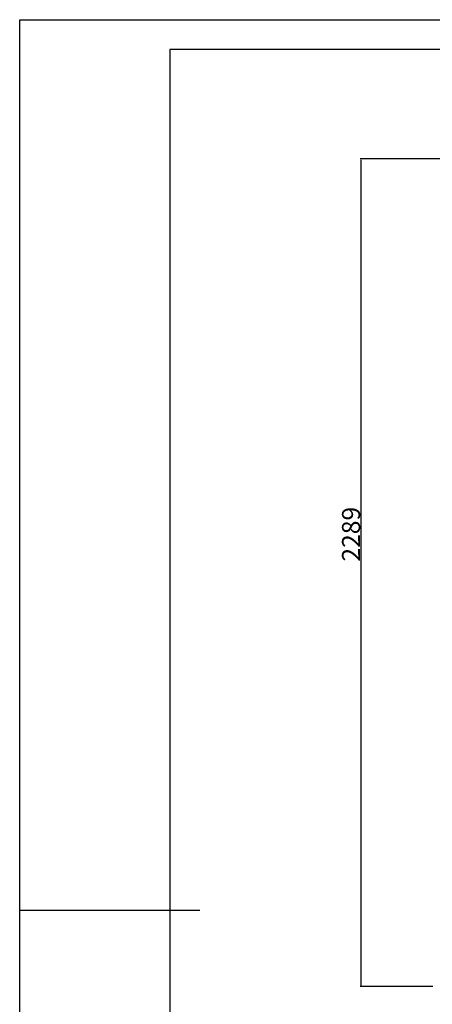
# Model space of a CAD drawing. Units: millimetres. Extents: x -1137 to 5830, y 6668 to 11595.
# Drawn here: x -1137 to 3, y 8871 to 11595 of the extents above; entities that cross this region are included whole.
import ezdxf

# ---------------------------------------------------------------- set-up
doc = ezdxf.new("R2010")
doc.units = ezdxf.units.MM
for name, color, linetype in [('EBLAYER1', 7, 'Continuous'), ('FORMAT', 7, 'Continuous'), ('标注层', 6, 'Continuous')]:
    doc.layers.add(name, color=color, linetype=linetype)
doc.styles.get("Standard").update_dxf_attribs({"font": 'arial.ttf'})
doc.dimstyles.new('1：50', dxfattribs={"dimtxt": 50, "dimasz": 2.5, "dimexe": 1.25, "dimexo": 0.625, "dimtad": 1, "dimdec": 0, "dimdsep": 46, "dimtxsty": 'Standard', "dimcen": 2.5, "dimadec": 0, "dimazin": 0, "dimtfac": 1, "dimtdec": 0, "dimtmove": 0, "dimatfit": 3, "dimfxl": 1, "dimarcsym": 0})

# ---------------------------------------------------------------- blocks, each defined once
blk = doc.blocks.new('框1')
at = {"layer": 'EBLAYER1', "linetype": 'Continuous'}
for p, q in [((223.6, 4627.8), (6523.6, 4627.8)), ((223.6, 172.8), (223.6, 4627.8))]:
    blk.add_line(p, q, dxfattribs=at)
at = {"layer": 'EBLAYER1', "linetype": 'Continuous', "lineweight": 25}
for p, q in [((6448.6, 4552.8), (598.6, 4552.8)), ((598.6, 4552.8), (598.6, 247.8))]:
    blk.add_line(p, q, dxfattribs=at)
at = {"layer": 'FORMAT', "lineweight": 25}
blk.add_line((223.6, 2400.3), (673.6, 2400.3), dxfattribs=at)
blk = doc.blocks.new('*D42')
at = {"layer": 'Defpoints', "color": 0, "transparency": 16777216}
for p in [(135.7, 11209.9), (-194.8, 8920.4), (5.2, 8920.4)]:
    blk.add_point(p, dxfattribs=at)
at = {"layer": '标注层', "color": 0, "lineweight": -2, "transparency": 16777216}
for p, q in [((135, 11209.9), (-196.1, 11209.9)), ((-194.8, 11207.4), (-194.8, 8922.9)), ((4.5, 8920.4), (-196.1, 8920.4))]:
    blk.add_line(p, q, dxfattribs=at)
at = {"layer": '标注层', "color": 0, "transparency": 16777216}
for points in [[(-195.2, 11207.4), (-194.4, 11207.4), (-194.8, 11209.9)], [(-195.2, 8922.9), (-194.4, 8922.9), (-194.8, 8920.4)]]:
    blk.add_solid(points, dxfattribs=at)
at = {"layer": '标注层', "color": 0, "transparency": 16777216, "insert": (-246.5, 10171.6), "char_height": 50, "attachment_point": 2, "rotation": 90}
blk.add_mtext('2289', dxfattribs=at)

msp = doc.modelspace()

# ---------------------------------------------------------------- block references
at = {"layer": '标注层', "xscale": 1.10592, "yscale": 1.10592, "zscale": 1.10592}
msp.add_blockref('框1', (-1384.5, 6477.1), dxfattribs=at)

# ---------------------------------------------------------------- dimensions: what is measured, and where the dimension line sits
at = {"layer": '标注层'}
dim = msp.add_linear_dim(base=(-194.8325, 8920.4329), p1=(135.6675, 11209.8581), p2=(5.1675, 8920.4329), angle=90, dimstyle='1：50', dxfattribs=at)
dim.commit()
dim.dimension.update_dxf_attribs({"geometry": '*D42', "text_midpoint": (-194.8325, 10171.5967), "dimtype": 160})

doc.saveas('drawing.dxf')
